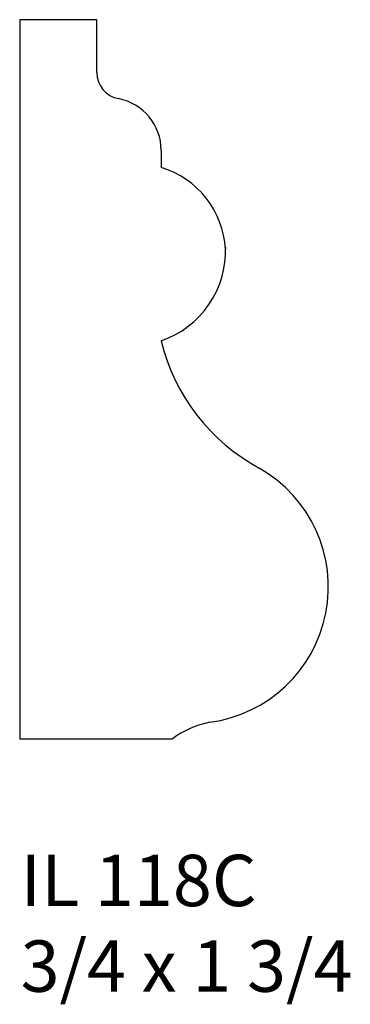
# Model space of a CAD drawing. Units: inches. Extents: x 49.88 to 50.68, y 27.28 to 29.67.
import ezdxf

# ---------------------------------------------------------------- set-up
doc = ezdxf.new("R2010")
doc.units = ezdxf.units.IN
doc.header["$MEASUREMENT"] = 0
doc.styles.add('Rom 1', font='dutch.ttf', dxfattribs={"height": 0.75})

msp = doc.modelspace()

# ---------------------------------------------------------------- linework, layer by layer
at = {"linetype": 'Continuous'}
for p, q in [((50.0687, 29.6706), (49.8812, 29.6706)), ((49.8812, 29.6706), (49.8812, 27.9206)), ((50.0687, 29.6706), (49.8812, 29.6706)), ((49.8812, 29.6706), (49.8812, 27.9206)), ((50.0687, 29.5418), (50.0687, 29.6706)), ((50.0687, 29.5418), (50.0687, 29.6706)), ((50.2249, 29.3527), (50.2249, 29.3112)), ((50.2249, 29.3527), (50.2249, 29.3112)), ((50.3812, 29.1174), (50.3812, 29.1126)), ((50.3812, 29.1174), (50.3812, 29.1126)), ((49.8812, 27.9206), (50.2515, 27.9206)), ((49.8812, 27.9206), (50.2515, 27.9206))]:
    msp.add_line(p, q, dxfattribs=at)
for centre, radius, start, end in [((50.1331, 29.5418), 0.0645, 180, 259.1259), ((50.1331, 29.5418), 0.0645, 180, 259.1259), ((50.0968, 29.3527), 0.1281, 0, 79.1259), ((50.0968, 29.3527), 0.1281, 0, 79.1259), ((50.1611, 29.1002), 0.2204, 3.2225, 73.1799), ((50.1611, 29.1002), 0.2204, 3.2225, 73.1799), ((50.1502, 29.1081), 0.2312, 288.8586, 2.3264), ((50.1502, 29.1081), 0.2312, 288.8586, 2.3264), ((50.6914, 29.0016), 0.4798, 193.5324, 241.8425), ((50.6914, 29.0016), 0.4798, 193.5324, 241.8425), ((50.2988, 28.2907), 0.3324, 277.7212, 60.0013), ((50.2988, 28.2907), 0.3324, 277.7212, 60.0013), ((50.3846, 27.7446), 0.2206, 100.7531, 127.1146), ((50.3846, 27.7446), 0.2206, 100.7531, 127.1146)]:
    msp.add_arc(centre, radius, start, end, dxfattribs=at)

# ---------------------------------------------------------------- texts
at = {"linetype": 'Continuous', "insert": (49.8833, 27.6389), "char_height": 0.125, "width": 1.298983, "attachment_point": 1, "style": 'Rom 1'}
msp.add_mtext('IL 118C\\P3/4 x 1 3/4', dxfattribs=at)

doc.saveas('drawing.dxf')
